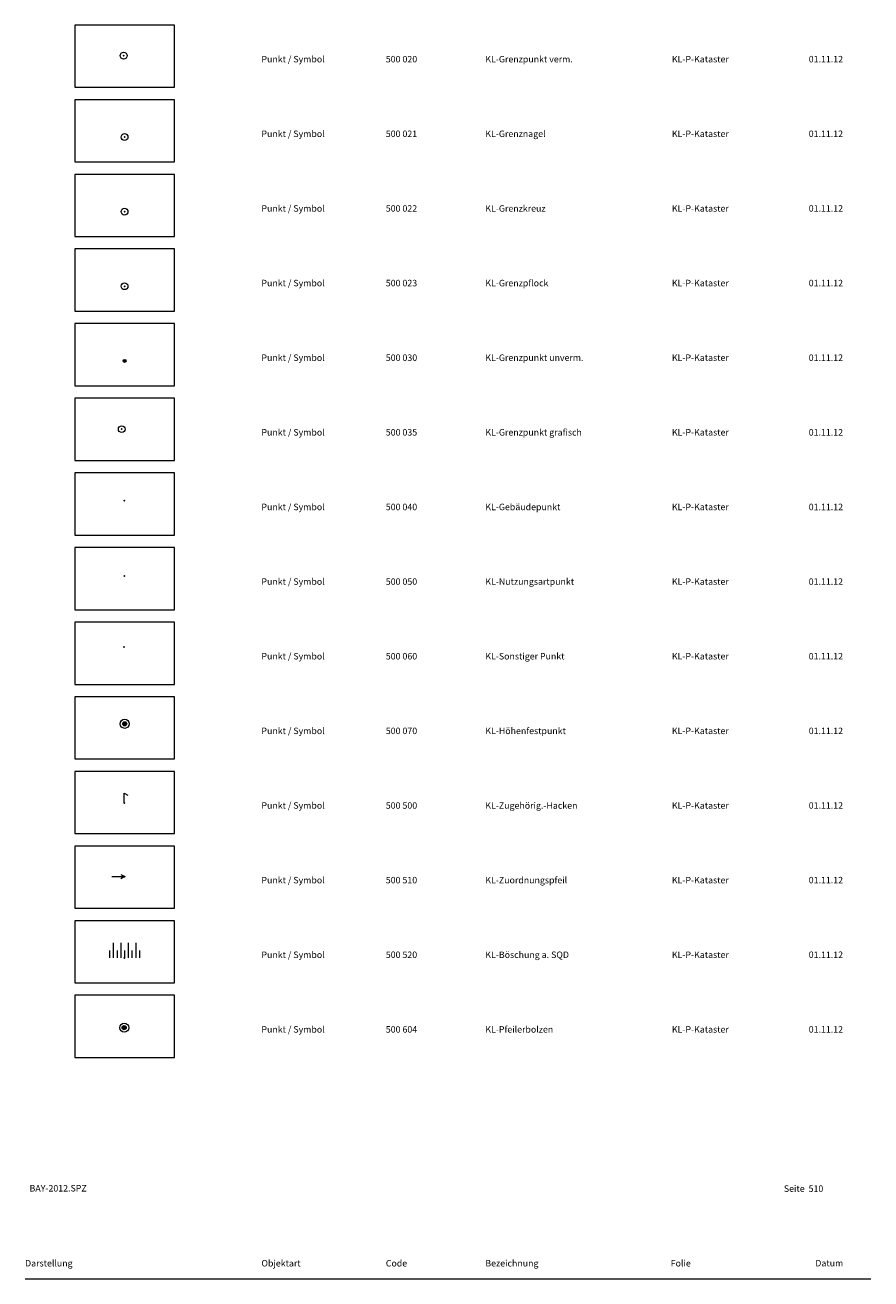
# Model space of a CAD drawing. Units: metres. Extents: x 19 to 8400, y -8613 to 284.
# Drawn here: x 20 to 190, y -6269 to -6017 of the extents above; entities that cross this region are included whole.
import ezdxf

# ---------------------------------------------------------------- set-up
doc = ezdxf.new("R2010")
doc.units = ezdxf.units.M
doc.linetypes.add('MLine_LT_0', pattern=[0])
for name, color, linetype in [('AK-L-Schwarz-0_10-dot0', 7, 'Continuous'), ('AK-T-Schw-Stan-13-n', 7, 'Continuous'), ('KL-P-Böschung_a_SQD', 7, 'Continuous'), ('KL-P-Gebäudepunkt', 7, 'Continuous'), ('KL-P-Grenzkreuz', 7, 'Continuous'), ('KL-P-Grenznagel', 7, 'Continuous'), ('KL-P-Grenzpflock', 7, 'Continuous'), ('KL-P-Grenzpunkt_grafisch', 7, 'Continuous'), ('KL-P-Grenzpunkt_unverm', 7, 'Continuous'), ('KL-P-Grenzpunkt_verm', 7, 'Continuous'), ('KL-P-Höhenfestpunkt', 7, 'Continuous'), ('KL-P-Nutzungsartpunkt', 7, 'Continuous'), ('KL-P-Pfeilerbolzen', 7, 'Continuous'), ('KL-P-Sonstiger_Punkt', 7, 'Continuous'), ('KL-P-Zugehörig-Hacken', 7, 'Continuous'), ('KL-P-Zuordnungspfeil', 7, 'Continuous'), ('UB-L-Gitterkreuz', 7, 'Continuous')]:
    doc.layers.add(name, color=color, linetype=linetype)
doc.styles.add('75', font='txt', dxfattribs={"height": 1})

# ---------------------------------------------------------------- blocks, each defined once
blk = doc.blocks.new('PUNKT')
blk.add_point((0, 0))
at = {"flags": 1}
for tag, p in [('PUNKTNUMMER', (1, 0.5)), ('PUNKTHOEHE', (1, -0.5)), ('PUNKTSPEZIFIKATION', (1, -1.5))]:
    blk.add_attdef(tag, p, '', height=0.8, dxfattribs=at)
blk = doc.blocks.new('500020')
at = {"color": 251, "linetype": 'MLine_LT_0', "lineweight": 9, "true_color": 0x666666}
blk.add_circle((0, 0), 0.677, dxfattribs=at)
blk = doc.blocks.new('500021')
at = {"color": 251, "linetype": 'MLine_LT_0', "lineweight": 9, "true_color": 0x666666}
blk.add_circle((0, 0), 0.677, dxfattribs=at)
blk = doc.blocks.new('500022')
at = {"color": 251, "linetype": 'MLine_LT_0', "lineweight": 9, "true_color": 0x666666}
blk.add_circle((0, 0), 0.677, dxfattribs=at)
blk = doc.blocks.new('500023')
at = {"color": 251, "linetype": 'MLine_LT_0', "lineweight": 9, "true_color": 0x666666}
blk.add_circle((0, 0), 0.677, dxfattribs=at)
blk = doc.blocks.new('500030')
at = {"color": 251, "linetype": 'MLine_LT_0', "lineweight": 9, "true_color": 0x666666}
blk.add_circle((0, 0), 0.29, dxfattribs=at)
blk = doc.blocks.new('500035')
at = {"color": 251, "linetype": 'MLine_LT_0', "lineweight": 9, "true_color": 0x666666}
blk.add_circle((0, 0), 0.677, dxfattribs=at)
blk = doc.blocks.new('500040')
at = {"color": 8, "linetype": 'MLine_LT_0', "lineweight": 9, "true_color": 0x7f7f7f}
blk.add_circle((0, 0), 0.03, dxfattribs=at)
blk = doc.blocks.new('500050')
at = {"color": 8, "linetype": 'MLine_LT_0', "lineweight": 9, "true_color": 0x7f7f7f}
blk.add_circle((0, 0), 0.03, dxfattribs=at)
blk = doc.blocks.new('500060')
at = {"color": 8, "linetype": 'MLine_LT_0', "lineweight": 9, "true_color": 0x7f7f7f}
blk.add_circle((0, 0), 0.03, dxfattribs=at)
blk = doc.blocks.new('500070')
at = {"color": 8, "linetype": 'MLine_LT_0', "lineweight": 9, "true_color": 0x7f7f7f}
for p, q in [((0.4, 0.1), (-0.4, 0.1)), ((0.28, 0.3), (-0.28, 0.3)), ((0.4, -0.1), (-0.4, -0.1)), ((0.28, -0.3), (-0.28, -0.3))]:
    blk.add_line(p, q, dxfattribs=at)
for radius in [0.91, 0.41]:
    blk.add_circle((0, 0), radius, dxfattribs=at)
blk = doc.blocks.new('500500')
at = {"color": 8, "linetype": 'MLine_LT_0', "lineweight": 9, "true_color": 0x7f7f7f}
for p, q in [((0, 0), (0, 1.96)), ((0, 1.96), (0.76, 1.56))]:
    blk.add_line(p, q, dxfattribs=at)
blk = doc.blocks.new('500510')
at = {"color": 8, "linetype": 'MLine_LT_0', "lineweight": 9, "true_color": 0x7f7f7f}
for p, q in [((-2.6, 0), (0, 0)), ((-0.8, 0.45), (0, 0)), ((0, 0), (-0.8, -0.45))]:
    blk.add_line(p, q, dxfattribs=at)
blk = doc.blocks.new('500520')
at = {"color": 8, "linetype": 'MLine_LT_0', "lineweight": 9, "true_color": 0x7f7f7f}
for p, q in [((-2.25, 3), (-2.25, 0)), ((-0.75, 3), (-0.75, 0)), ((0.75, 3), (0.75, 0)), ((2.25, 3), (2.25, 0)), ((-3, 1.5), (-3, 0)), ((-1.5, 1.5), (-1.5, 0)), ((0, 1.5), (0, 0)), ((1.5, 1.5), (1.5, 0)), ((3, 1.5), (3, 0))]:
    blk.add_line(p, q, dxfattribs=at)
blk = doc.blocks.new('500604')
at = {"color": 8, "linetype": 'MLine_LT_0', "lineweight": 9, "true_color": 0x7f7f7f}
for p, q in [((0.4, 0.1), (-0.4, 0.1)), ((0.28, 0.3), (-0.28, 0.3)), ((0.4, -0.1), (-0.4, -0.1)), ((0.28, -0.3), (-0.28, -0.3))]:
    blk.add_line(p, q, dxfattribs=at)
for radius in [0.91, 0.41]:
    blk.add_circle((0, 0), radius, dxfattribs=at)

msp = doc.modelspace()

# ---------------------------------------------------------------- linework, layer by layer
at = {"layer": 'AK-L-Schwarz-0_10-dot0', "color": 18, "lineweight": 9, "true_color": 0x000000}
msp.add_line((20, -6269), (190, -6269), dxfattribs=at)
at = {"layer": 'UB-L-Gitterkreuz', "color": 18, "lineweight": 18, "true_color": 0x000000}
for points in [[(30, -6029.5), (50, -6029.5), (50, -6017), (30, -6017), (30, -6029.5)], [(30, -6044.5), (50, -6044.5), (50, -6032), (30, -6032), (30, -6044.5)], [(30, -6059.5), (50, -6059.5), (50, -6047), (30, -6047), (30, -6059.5)], [(30, -6074.5), (50, -6074.5), (50, -6062), (30, -6062), (30, -6074.5)], [(30, -6089.5), (50, -6089.5), (50, -6077), (30, -6077), (30, -6089.5)], [(30, -6104.5), (50, -6104.5), (50, -6092), (30, -6092), (30, -6104.5)], [(30, -6119.5), (50, -6119.5), (50, -6107), (30, -6107), (30, -6119.5)], [(30, -6134.5), (50, -6134.5), (50, -6122), (30, -6122), (30, -6134.5)], [(30, -6149.5), (50, -6149.5), (50, -6137), (30, -6137), (30, -6149.5)], [(30, -6164.5), (50, -6164.5), (50, -6152), (30, -6152), (30, -6164.5)], [(30, -6179.5), (50, -6179.5), (50, -6167), (30, -6167), (30, -6179.5)], [(30, -6194.5), (50, -6194.5), (50, -6182), (30, -6182), (30, -6194.5)], [(30, -6209.5), (50, -6209.5), (50, -6197), (30, -6197), (30, -6209.5)], [(30, -6224.5), (50, -6224.5), (50, -6212), (30, -6212), (30, -6224.5)]]:
    msp.add_lwpolyline(points, close=True, dxfattribs=at)

# ---------------------------------------------------------------- block references
at = {"layer": 'KL-P-Böschung_a_SQD'}
for name in ['500520', 'PUNKT']:
    msp.add_blockref(name, (39.982, -6204.483), dxfattribs=at)
at = {"layer": 'KL-P-Gebäudepunkt'}
for name in ['500040', 'PUNKT']:
    msp.add_blockref(name, (39.923, -6112.578), dxfattribs=at)
at = {"layer": 'KL-P-Grenzkreuz'}
for name in ['500022', 'PUNKT']:
    msp.add_blockref(name, (40, -6054.5), dxfattribs=at)
at = {"layer": 'KL-P-Grenznagel'}
for name in ['500021', 'PUNKT']:
    msp.add_blockref(name, (40, -6039.5), dxfattribs=at)
at = {"layer": 'KL-P-Grenzpflock'}
for name in ['500023', 'PUNKT']:
    msp.add_blockref(name, (40, -6069.5), dxfattribs=at)
at = {"layer": 'KL-P-Grenzpunkt_grafisch'}
for name in ['500035', 'PUNKT']:
    msp.add_blockref(name, (39.42, -6098.204), dxfattribs=at)
at = {"layer": 'KL-P-Grenzpunkt_unverm'}
for name in ['500030', 'PUNKT']:
    msp.add_blockref(name, (40, -6084.5), dxfattribs=at)
at = {"layer": 'KL-P-Grenzpunkt_verm'}
for name in ['500020', 'PUNKT']:
    msp.add_blockref(name, (39.811, -6023.146), dxfattribs=at)
at = {"layer": 'KL-P-Höhenfestpunkt'}
for name in ['500070', 'PUNKT']:
    msp.add_blockref(name, (40.035, -6157.433), dxfattribs=at)
at = {"layer": 'KL-P-Nutzungsartpunkt'}
for name in ['500050', 'PUNKT']:
    msp.add_blockref(name, (39.923, -6127.734), dxfattribs=at)
at = {"layer": 'KL-P-Pfeilerbolzen'}
for name in ['500604', 'PUNKT']:
    msp.add_blockref(name, (39.923, -6218.508), dxfattribs=at)
at = {"layer": 'KL-P-Sonstiger_Punkt'}
for name in ['500060', 'PUNKT']:
    msp.add_blockref(name, (39.867, -6141.997), dxfattribs=at)
at = {"layer": 'KL-P-Zugehörig-Hacken'}
for name in ['500500', 'PUNKT']:
    msp.add_blockref(name, (39.923, -6173.317), dxfattribs=at)
at = {"layer": 'KL-P-Zuordnungspfeil'}
for name in ['500510', 'PUNKT']:
    msp.add_blockref(name, (40.035, -6188.139), dxfattribs=at)

# ---------------------------------------------------------------- texts
at = {"layer": 'AK-T-Schw-Stan-13-n', "color": 18, "true_color": 0x000000, "char_height": 1.3, "attachment_point": 1, "line_spacing_factor": 0.959981, "style": '75'}
for s, insert in [('Punkt / Symbol', (67.5, -6023.2)), ('500 020', (92.5, -6023.2)), ('KL-Grenzpunkt verm.', (112.5, -6023.2)), ('KL-P-Kataster', (150, -6023.2)), ('01.11.12', (177.5, -6023.2)), ('Punkt / Symbol', (67.5, -6038.2)), ('500 021', (92.5, -6038.2)), ('KL-Grenznagel', (112.5, -6038.2)), ('KL-P-Kataster', (150, -6038.2)), ('01.11.12', (177.5, -6038.2)), ('Punkt / Symbol', (67.5, -6053.2)), ('500 022', (92.5, -6053.2)), ('KL-Grenzkreuz', (112.5, -6053.2)), ('KL-P-Kataster', (150, -6053.2)), ('01.11.12', (177.5, -6053.2)), ('Punkt / Symbol', (67.5, -6068.2)), ('KL-Grenzpflock', (112.5, -6068.2)), ('500 023', (92.5, -6068.2)), ('KL-P-Kataster', (150, -6068.2)), ('01.11.12', (177.5, -6068.2)), ('Punkt / Symbol', (67.5, -6083.2)), ('500 030', (92.5, -6083.2)), ('KL-Grenzpunkt unverm.', (112.5, -6083.2)), ('KL-P-Kataster', (150, -6083.2)), ('01.11.12', (177.5, -6083.2)), ('Punkt / Symbol', (67.5, -6098.2)), ('500 035', (92.5, -6098.2)), ('KL-Grenzpunkt grafisch', (112.5, -6098.2)), ('KL-P-Kataster', (150, -6098.2)), ('01.11.12', (177.5, -6098.2)), ('Punkt / Symbol', (67.5, -6113.2)), ('500 040', (92.5, -6113.2)), ('KL-Gebäudepunkt', (112.5, -6113.2)), ('KL-P-Kataster', (150, -6113.2)), ('01.11.12', (177.5, -6113.2)), ('Punkt / Symbol', (67.5, -6128.2)), ('500 050', (92.5, -6128.2)), ('KL-Nutzungsartpunkt', (112.5, -6128.2)), ('KL-P-Kataster', (150, -6128.2)), ('01.11.12', (177.5, -6128.2)), ('Punkt / Symbol', (67.5, -6143.2)), ('500 060', (92.5, -6143.2)), ('KL-Sonstiger Punkt', (112.5, -6143.2)), ('KL-P-Kataster', (150, -6143.2)), ('01.11.12', (177.5, -6143.2)), ('Punkt / Symbol', (67.5, -6158.2)), ('500 070', (92.5, -6158.2)), ('KL-Höhenfestpunkt', (112.5, -6158.2)), ('KL-P-Kataster', (150, -6158.2)), ('01.11.12', (177.5, -6158.2)), ('Punkt / Symbol', (67.5, -6173.2)), ('500 500', (92.5, -6173.2)), ('KL-Zugehörig.-Hacken', (112.5, -6173.2)), ('KL-P-Kataster', (150, -6173.2)), ('01.11.12', (177.5, -6173.2)), ('Punkt / Symbol', (67.5, -6188.2)), ('500 510', (92.5, -6188.2)), ('KL-Zuordnungspfeil', (112.5, -6188.2)), ('KL-P-Kataster', (150, -6188.2)), ('01.11.12', (177.5, -6188.2)), ('Punkt / Symbol', (67.5, -6203.2)), ('500 520', (92.5, -6203.2)), ('KL-Böschung a. SQD', (112.5, -6203.2)), ('KL-P-Kataster', (150, -6203.2)), ('01.11.12', (177.5, -6203.2)), ('Punkt / Symbol', (67.5, -6218.2)), ('500 604', (92.5, -6218.2)), ('KL-Pfeilerbolzen', (112.5, -6218.2)), ('KL-P-Kataster', (150, -6218.2)), ('01.11.12', (177.5, -6218.2)), ('BAY-2012.SPZ', (20.899, -6250.13)), ('Seite  510', (172.5, -6250.2)), ('Darstellung', (20, -6265.2)), ('Objektart', (67.5, -6265.2)), ('Code', (92.5, -6265.2)), ('Bezeichnung', (112.5, -6265.2)), ('Folie', (149.767, -6265.2)), ('Datum', (178.822, -6265.178))]:
    msp.add_mtext(s, dxfattribs=dict(at, insert=insert))

doc.saveas('drawing.dxf')
